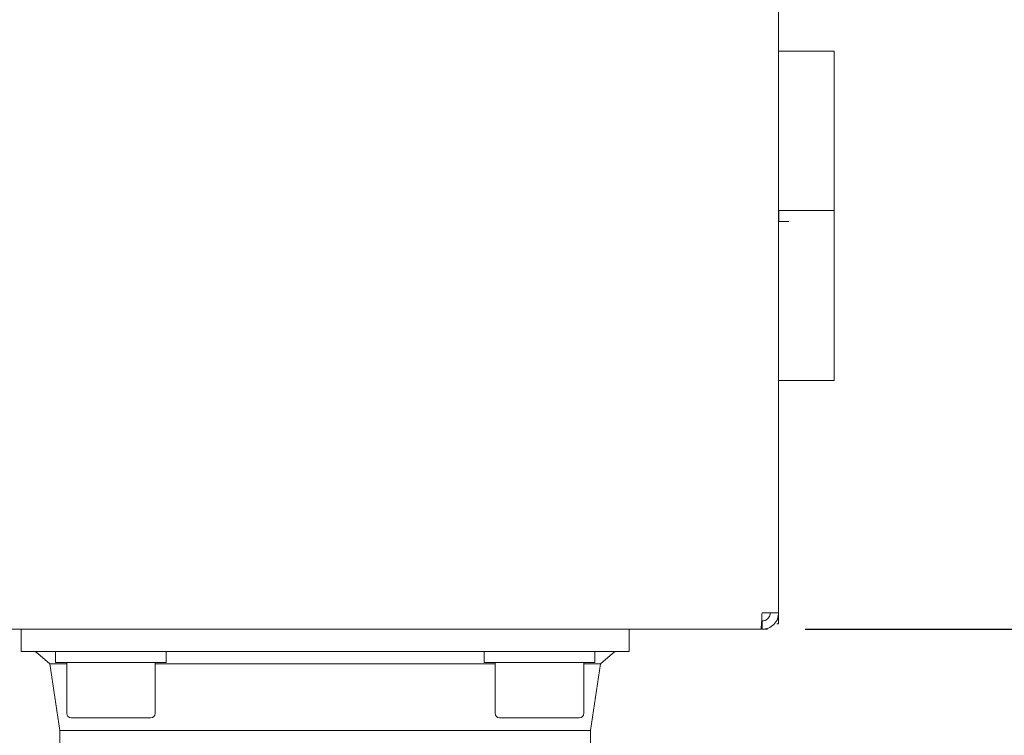
# Model space of a CAD drawing. Units: millimetres. Extents: x 5 to 417, y -6 to 292.
# Drawn here: x 291 to 314, y 204 to 220 of the extents above; entities that cross this region are included whole.
import ezdxf

# ---------------------------------------------------------------- set-up
doc = ezdxf.new("R2010")
doc.units = ezdxf.units.MM
doc.layers.add('BEMAßUNG', color=96, linetype='Continuous')
doc.styles.add('SLDTEXTSTYLE0', font='TXT', dxfattribs={"width": 0.75})
doc.dimstyles.new('SLDDIMSTYLE1', dxfattribs={"dimtxt": 3.5, "dimasz": 3.302, "dimexe": 0, "dimexo": 0.0625, "dimgap": 0.875, "dimtad": 1, "dimlfac": 8, "dimrnd": 1e-09, "dimzin": 12, "dimdsep": 46, "dimtxsty": 'SLDTEXTSTYLE0', "dimsah": 1, "dimcen": 0.09, "dimadec": 0, "dimazin": 3, "dimtfac": 1, "dimtofl": 0, "dimtmove": 0, "dimatfit": 3, "dimfxl": 0, "dimfrac": 2, "dimtolj": 1, "dimtzin": 12, "dimarcsym": 0})

# ---------------------------------------------------------------- blocks, each defined once
blk = doc.blocks.new('_D_4')
at = {"layer": 'BEMAßUNG'}
for p, q in [((309.016, 254.465), (335.777, 254.465)), ((334.777, 182.969), (334.777, 254.465)), ((299.168, 182.969), (335.777, 182.969))]:
    blk.add_line(p, q, dxfattribs=at)
for points in [[(334.777, 254.465), (334.269, 251.163), (335.285, 251.163)], [(334.777, 182.969), (335.285, 186.271), (334.269, 186.271)]]:
    blk.add_solid(points, dxfattribs=at)
at = {"layer": 'BEMAßUNG', "insert": (330.266, 216.32), "char_height": 3.5, "attachment_point": 1, "rotation": 90, "style": 'SLDTEXTSTYLE0'}
blk.add_mtext('570', dxfattribs=at)
blk = doc.blocks.new('_D_5')
at = {"layer": 'BEMAßUNG'}
for p, q in [((309.016, 254.465), (326.643, 254.465)), ((325.643, 254.465), (325.643, 205.965)), ((309.016, 205.965), (326.643, 205.965))]:
    blk.add_line(p, q, dxfattribs=at)
for points in [[(325.643, 254.465), (325.135, 251.163), (326.151, 251.163)], [(325.643, 205.965), (326.151, 209.267), (325.135, 209.267)]]:
    blk.add_solid(points, dxfattribs=at)
at = {"layer": 'BEMAßUNG', "insert": (321.131, 227.573), "char_height": 3.5, "attachment_point": 1, "rotation": 90, "style": 'SLDTEXTSTYLE0'}
blk.add_mtext('388', dxfattribs=at)

msp = doc.modelspace()

# ---------------------------------------------------------------- linework, layer by layer
at = {"color": 7, "linetype": 'Continuous', "lineweight": 15}
for p, q in [((308.4177, 206.3404), (308.4177, 254.0904)), ((308.4177, 219.0279), (308.6482, 219.0279)), ((309.6718, 219.0279), (308.6482, 219.0279)), ((309.6718, 215.4341), (309.6718, 219.0279)), ((308.4177, 215.4341), (308.6482, 215.4341)), ((308.4218, 215.4341), (308.4218, 215.1841)), ((308.6482, 215.4341), (309.6718, 215.4341)), ((309.6718, 211.5904), (309.6718, 215.4341)), ((308.6482, 215.1841), (308.4177, 215.1841)), ((308.6482, 211.5904), (308.4177, 211.5904)), ((308.6482, 211.5904), (309.6718, 211.5904)), ((308.0427, 206.3404), (308.4177, 206.3404)), ((308.4177, 206.3404), (308.4177, 206.2154)), ((308.0427, 205.9654), (308.0427, 206.1529)), ((308.4177, 206.2154), (308.4177, 206.0904)), ((258.8192, 205.9654), (308.0162, 205.9654)), ((291.2927, 205.4654), (291.2927, 205.9654)), ((305.0427, 205.4654), (305.0427, 205.9654)), ((308.0162, 205.9654), (308.0427, 205.9654)), ((308.1677, 205.9654), (308.0427, 205.9654)), ((308.4177, 206.0904), (308.3794, 206.0904)), ((292.5427, 205.4654), (291.2927, 205.4654)), ((292.0739, 205.4654), (292.0739, 205.2154)), ((303.7927, 205.4654), (292.5427, 205.4654)), ((294.5739, 205.2154), (294.5739, 205.4654)), ((301.7614, 205.4654), (301.7614, 205.2154)), ((305.0427, 205.4654), (303.7927, 205.4654)), ((304.2614, 205.2154), (304.2614, 205.4654)), ((291.6742, 205.416), (291.9407, 205.1833)), ((304.3946, 205.1833), (304.6611, 205.416)), ((291.9407, 205.1833), (292.1677, 203.6754)), ((292.3239, 205.1833), (291.9407, 205.1833)), ((292.0739, 205.2154), (294.5739, 205.2154)), ((292.3239, 205.2154), (292.3239, 204.0654)), ((294.3239, 204.0654), (294.3239, 205.2154)), ((298.1677, 205.1833), (294.3239, 205.1833)), ((302.0114, 205.1833), (298.1677, 205.1833)), ((301.7614, 205.2154), (304.2614, 205.2154)), ((302.0114, 205.2154), (302.0114, 204.0654)), ((304.0114, 204.0654), (304.0114, 205.2154)), ((304.3946, 205.1833), (304.0114, 205.1833)), ((304.1677, 203.6754), (304.3946, 205.1833)), ((292.4239, 203.9654), (294.2221, 203.9654)), ((294.2221, 203.9654), (294.2239, 203.9654)), ((302.1114, 203.9654), (303.9096, 203.9654)), ((303.9096, 203.9654), (303.9114, 203.9654)), ((292.1677, 203.6754), (292.1677, 196.2409)), ((298.1677, 203.6754), (292.1677, 203.6754)), ((304.1677, 203.6754), (298.1677, 203.6754)), ((304.1677, 196.2409), (304.1677, 203.6754))]:
    msp.add_line(p, q, dxfattribs=at)
for centre, radius, start, end in [((291.5427, 205.2654), 0.2, 48.87405, 90), ((304.7927, 205.2654), 0.2, 90, 131.12595), ((292.4239, 204.0654), 0.1, 180, 270), ((294.2239, 204.0654), 0.1, 270, 0), ((302.1114, 204.0654), 0.1, 180, 270), ((303.9114, 204.0654), 0.1, 270, 0)]:
    msp.add_arc(centre, radius, start, end, dxfattribs=at)
for points in [[(308.0427, 206.3404), (308.0405, 206.2912), (308.036, 206.193), (308.0294, 206.069), (308.0228, 205.9823), (308.0184, 205.971), (308.0162, 205.9654)], [(308.0427, 206.1529), (308.0672, 206.1557), (308.1164, 206.1613), (308.1784, 206.2047), (308.2217, 206.2667), (308.2274, 206.3158), (308.2302, 206.3404)], [(308.0427, 205.9654), (308.0918, 205.971), (308.1901, 205.9823), (308.314, 206.069), (308.4008, 206.193), (308.412, 206.2912), (308.4177, 206.3404)]]:
    msp.add_open_spline(points, degree=3, dxfattribs=at)
msp.add_open_spline([(308.4177, 206.2154), (308.4155, 206.207), (308.4118, 206.1931), (308.3845, 206.1793), (308.3737, 206.1738)], degree=3, knots=[0, 0, 0, 0, 0.6041857, 1, 1, 1, 1], dxfattribs=at)

# ---------------------------------------------------------------- dimensions: what is measured, and where the dimension line sits
at = {"layer": 'BEMAßUNG'}
for base, p1, p2, picture, middle in [((334.7773159821, 254.4653884312), (298.1676721144, 182.9685134312), (308.0161556101, 254.4653884312), '_D_4', (334.7773159821, 220.1991192485)), ((325.6432, 205.9654), (308.0162, 254.4654), (308.0162, 205.9654), '_D_5', (325.6432, 231.452))]:
    dim = msp.add_linear_dim(base=base, p1=p1, p2=p2, angle=90, dimstyle='SLDDIMSTYLE1', dxfattribs=at)
    dim.commit()
    dim.dimension.update_dxf_attribs({"geometry": picture, "text_midpoint": middle, "dimtype": 160})

doc.saveas('drawing.dxf')
